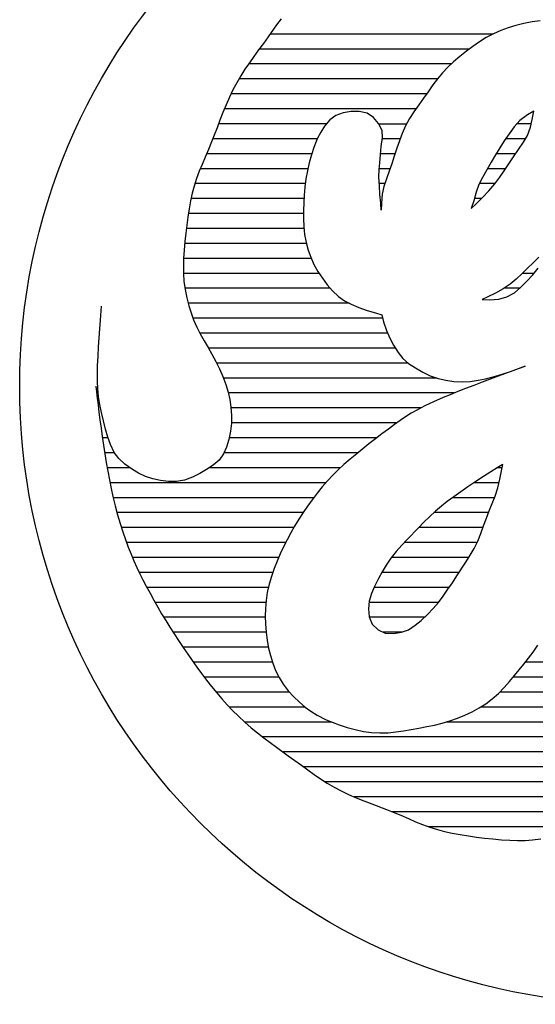
# Model space of a CAD drawing. Units: inches. Extents: x 0 to 34, y 0 to 22.
# Drawn here: x 28 to 28.2, y 2.6 to 2.9 of the extents above; entities that cross this region are included whole.
import ezdxf

# ---------------------------------------------------------------- set-up
doc = ezdxf.new("R2010")
doc.units = ezdxf.units.IN
doc.header["$LTSCALE"] = 1.87
doc.header["$MEASUREMENT"] = 0
doc.layers.get('0').update_dxf_attribs({"linetype": 'CONTINUOUS'})

msp = doc.modelspace()

# ---------------------------------------------------------------- linework, layer by layer
at = {"color": 7, "linetype": 'CONTINUOUS'}
for p, q in [((28.10535, 2.85888), (28.10286, 2.85542)), ((28.10666, 2.86067), (28.10535, 2.85888)), ((28.17453, 2.85875), (28.1723, 2.85807)), ((28.17683, 2.85932), (28.17453, 2.85875)), ((28.1792, 2.85977), (28.17683, 2.85932)), ((28.18153, 2.86008), (28.1792, 2.85977)), ((28.16788, 2.85623), (28.10345, 2.85623)), ((28.16801, 2.8563), (28.16597, 2.8552)), ((28.17013, 2.85725), (28.16801, 2.8563)), ((28.1723, 2.85807), (28.17013, 2.85725)), ((28.10151, 2.85355), (28.10011, 2.85165)), ((28.10286, 2.85542), (28.10151, 2.85355)), ((28.16399, 2.85397), (28.16206, 2.85265)), ((28.16597, 2.8552), (28.16399, 2.85397)), ((28.10011, 2.85165), (28.09876, 2.84979)), ((28.16106, 2.85191), (28.10031, 2.85191)), ((28.1602, 2.85126), (28.1583, 2.84975)), ((28.16206, 2.85265), (28.1602, 2.85126)), ((28.09745, 2.84794), (28.09618, 2.84607)), ((28.15581, 2.84759), (28.09721, 2.84759)), ((28.09876, 2.84979), (28.09745, 2.84794)), ((28.15648, 2.8482), (28.15481, 2.84663)), ((28.1583, 2.84975), (28.15648, 2.8482)), ((28.09618, 2.84607), (28.09497, 2.84416)), ((28.1533, 2.84505), (28.15188, 2.84334)), ((28.15481, 2.84663), (28.1533, 2.84505)), ((28.09381, 2.84218), (28.09271, 2.84011)), ((28.09497, 2.84416), (28.09381, 2.84218)), ((28.15183, 2.84327), (28.09443, 2.84327)), ((28.15188, 2.84334), (28.15054, 2.84153)), ((28.09271, 2.84011), (28.09169, 2.83798)), ((28.1487, 2.83895), (28.09214, 2.83895)), ((28.14911, 2.83953), (28.14778, 2.83769)), ((28.15054, 2.84153), (28.14911, 2.83953)), ((28.09169, 2.83798), (28.09073, 2.83578)), ((28.14778, 2.83769), (28.14641, 2.83578)), ((28.08981, 2.83355), (28.08894, 2.83133)), ((28.09073, 2.83578), (28.08981, 2.83355)), ((28.14561, 2.83463), (28.09025, 2.83463)), ((28.12458, 2.83347), (28.12242, 2.83268)), ((28.12689, 2.83382), (28.12458, 2.83347)), ((28.12921, 2.83387), (28.12689, 2.83382)), ((28.13156, 2.83342), (28.12921, 2.83387)), ((28.13337, 2.83218), (28.13156, 2.83342)), ((28.14505, 2.8338), (28.14379, 2.83182)), ((28.14641, 2.83578), (28.14505, 2.8338)), ((28.17973, 2.83392), (28.17791, 2.83294)), ((28.17921, 2.8316), (28.17973, 2.83392)), ((28.08894, 2.83133), (28.08811, 2.82915)), ((28.11967, 2.83031), (28.08855, 2.83031)), ((28.12073, 2.83147), (28.11916, 2.82964)), ((28.12242, 2.83268), (28.12073, 2.83147)), ((28.13482, 2.83039), (28.13337, 2.83218)), ((28.13587, 2.82839), (28.13482, 2.83039)), ((28.13488, 2.83031), (28.14294, 2.83031)), ((28.14379, 2.83182), (28.14262, 2.82969)), ((28.17566, 2.83126), (28.17401, 2.82945)), ((28.17896, 2.83031), (28.17474, 2.83031)), ((28.17791, 2.83294), (28.17566, 2.83126)), ((28.17873, 2.82936), (28.17921, 2.8316)), ((28.08811, 2.82915), (28.08732, 2.82705)), ((28.11808, 2.82794), (28.11706, 2.82593)), ((28.11916, 2.82964), (28.11808, 2.82794)), ((28.13592, 2.82635), (28.13587, 2.82839)), ((28.14165, 2.82753), (28.14084, 2.82541)), ((28.14262, 2.82969), (28.14165, 2.82753)), ((28.17254, 2.82746), (28.17115, 2.82538)), ((28.17401, 2.82945), (28.17254, 2.82746)), ((28.17785, 2.82695), (28.17873, 2.82936)), ((28.08655, 2.82507), (28.08566, 2.82288)), ((28.08732, 2.82705), (28.08655, 2.82507)), ((28.11709, 2.82599), (28.08691, 2.82599)), ((28.11706, 2.82593), (28.11606, 2.82342)), ((28.13561, 2.82378), (28.13592, 2.82635)), ((28.14105, 2.82599), (28.13588, 2.82599)), ((28.14084, 2.82541), (28.14013, 2.82331)), ((28.17115, 2.82538), (28.16985, 2.82335)), ((28.17732, 2.82599), (28.17155, 2.82599)), ((28.17527, 2.82287), (28.1767, 2.82498)), ((28.1767, 2.82498), (28.17785, 2.82695)), ((28.08566, 2.82288), (28.08471, 2.82067)), ((28.1155, 2.82167), (28.08514, 2.82167)), ((28.11606, 2.82342), (28.11539, 2.82131)), ((28.13538, 2.8214), (28.13561, 2.82378)), ((28.13959, 2.82167), (28.13541, 2.82167)), ((28.14013, 2.82331), (28.13937, 2.82099)), ((28.16985, 2.82335), (28.16861, 2.82135)), ((28.17444, 2.82167), (28.16881, 2.82167)), ((28.17384, 2.82079), (28.17527, 2.82287)), ((28.08471, 2.82067), (28.08381, 2.8186)), ((28.11478, 2.81905), (28.11425, 2.81673)), ((28.11539, 2.82131), (28.11478, 2.81905)), ((28.13501, 2.81707), (28.13519, 2.81908)), ((28.13519, 2.81908), (28.13538, 2.8214)), ((28.13937, 2.82099), (28.13863, 2.81873)), ((28.16736, 2.81927), (28.16607, 2.81705)), ((28.16861, 2.82135), (28.16736, 2.81927)), ((28.17114, 2.81677), (28.17384, 2.82079)), ((28.08297, 2.81659), (28.0822, 2.81453)), ((28.08381, 2.8186), (28.08297, 2.81659)), ((28.11439, 2.81735), (28.08328, 2.81735)), ((28.11425, 2.81673), (28.11383, 2.81445)), ((28.13493, 2.8149), (28.13501, 2.81707)), ((28.13816, 2.81735), (28.13503, 2.81735)), ((28.13791, 2.81663), (28.1371, 2.81437)), ((28.13863, 2.81873), (28.13791, 2.81663)), ((28.16607, 2.81705), (28.16484, 2.81477)), ((28.17153, 2.81735), (28.16624, 2.81735)), ((28.16985, 2.81489), (28.17114, 2.81677)), ((28.0822, 2.81453), (28.0815, 2.81233)), ((28.11383, 2.81445), (28.11348, 2.81199)), ((28.13504, 2.81237), (28.13493, 2.8149)), ((28.1371, 2.81437), (28.13637, 2.8122)), ((28.16484, 2.81477), (28.16385, 2.81273)), ((28.16843, 2.813), (28.16985, 2.81489)), ((28.0815, 2.81233), (28.08096, 2.81024)), ((28.11361, 2.81303), (28.08171, 2.81303)), ((28.11348, 2.81199), (28.11327, 2.80967)), ((28.13663, 2.81303), (28.135, 2.81303)), ((28.13522, 2.80989), (28.13504, 2.81237)), ((28.13637, 2.8122), (28.13587, 2.80998)), ((28.16308, 2.81052), (28.16231, 2.80804)), ((28.16385, 2.81273), (28.16308, 2.81052)), ((28.16845, 2.81303), (28.16398, 2.81303)), ((28.16487, 2.80906), (28.1667, 2.81099)), ((28.1667, 2.81099), (28.16843, 2.813)), ((28.08048, 2.80803), (28.08006, 2.80572)), ((28.08096, 2.81024), (28.08048, 2.80803)), ((28.11322, 2.80871), (28.08062, 2.80871)), ((28.11317, 2.80748), (28.11311, 2.80524)), ((28.11327, 2.80967), (28.11317, 2.80748)), ((28.13543, 2.80741), (28.13522, 2.80989)), ((28.13587, 2.80998), (28.13564, 2.80739)), ((28.16231, 2.80804), (28.16161, 2.8058)), ((28.16453, 2.80871), (28.16252, 2.80871)), ((28.16306, 2.80723), (28.16487, 2.80906)), ((28.08006, 2.80572), (28.07968, 2.80337)), ((28.11311, 2.80524), (28.1131, 2.80288)), ((28.13561, 2.80539), (28.13543, 2.80741)), ((28.13564, 2.80739), (28.13561, 2.80539)), ((28.16161, 2.8058), (28.16306, 2.80723)), ((28.07968, 2.80337), (28.07935, 2.801)), ((28.1131, 2.80439), (28.07984, 2.80439)), ((28.1131, 2.80288), (28.11318, 2.8006)), ((28.07935, 2.801), (28.07907, 2.79868)), ((28.11321, 2.80007), (28.07924, 2.80007)), ((28.11318, 2.8006), (28.11341, 2.79831)), ((28.07882, 2.79631), (28.07859, 2.7938)), ((28.07907, 2.79868), (28.07882, 2.79631)), ((28.11341, 2.79831), (28.11385, 2.79599)), ((28.07859, 2.7938), (28.07843, 2.79142)), ((28.11391, 2.79575), (28.07876, 2.79575)), ((28.11385, 2.79599), (28.11444, 2.79385)), ((28.11444, 2.79385), (28.1152, 2.79176)), ((28.07843, 2.79142), (28.07837, 2.78915)), ((28.11533, 2.79143), (28.07843, 2.79143)), ((28.1152, 2.79176), (28.11614, 2.7897)), ((28.18119, 2.79183), (28.17953, 2.79017)), ((28.07837, 2.78915), (28.0784, 2.78697)), ((28.11614, 2.7897), (28.11729, 2.78765)), ((28.11729, 2.78765), (28.11856, 2.7857)), ((28.17788, 2.78858), (28.17625, 2.787)), ((28.17953, 2.79017), (28.17788, 2.78858)), ((28.17942, 2.7867), (28.18097, 2.78856)), ((28.11763, 2.78711), (28.07839, 2.78711)), ((28.0784, 2.78697), (28.07854, 2.78486)), ((28.07854, 2.78486), (28.07886, 2.78245)), ((28.11856, 2.7857), (28.11995, 2.78382)), ((28.17461, 2.78545), (28.17287, 2.78398)), ((28.17625, 2.787), (28.17461, 2.78545)), ((28.17598, 2.7831), (28.17772, 2.78489)), ((28.17978, 2.78711), (28.17636, 2.78711)), ((28.17772, 2.78489), (28.17942, 2.7867)), ((28.12081, 2.78279), (28.07881, 2.78279)), ((28.07886, 2.78245), (28.07935, 2.78004)), ((28.11995, 2.78382), (28.12152, 2.78202)), ((28.12152, 2.78202), (28.12322, 2.78047)), ((28.17087, 2.7826), (28.16862, 2.78134)), ((28.17287, 2.78398), (28.17087, 2.7826)), ((28.17565, 2.78279), (28.17118, 2.78279)), ((28.17411, 2.7815), (28.17598, 2.7831)), ((28.07935, 2.78004), (28.07994, 2.77777)), ((28.12322, 2.78047), (28.125, 2.7792)), ((28.125, 2.7792), (28.12691, 2.77816)), ((28.16644, 2.78028), (28.16473, 2.77951)), ((28.16473, 2.77951), (28.16692, 2.77944)), ((28.16862, 2.78134), (28.16644, 2.78028)), ((28.16692, 2.77944), (28.16954, 2.77966)), ((28.16954, 2.77966), (28.17191, 2.78029)), ((28.17191, 2.78029), (28.17411, 2.7815)), ((28.0544, 2.77361), (28.05472, 2.77765)), ((28.12629, 2.77847), (28.07974, 2.77847)), ((28.07994, 2.77777), (28.0806, 2.77568)), ((28.12691, 2.77816), (28.12908, 2.77724)), ((28.12908, 2.77724), (28.13151, 2.7764)), ((28.13151, 2.7764), (28.13391, 2.77568)), ((28.05421, 2.77111), (28.0544, 2.77361)), ((28.0806, 2.77568), (28.08133, 2.77371)), ((28.13601, 2.77415), (28.08116, 2.77415)), ((28.08133, 2.77371), (28.08226, 2.77158)), ((28.13391, 2.77568), (28.13578, 2.77514)), ((28.13578, 2.77514), (28.13627, 2.77315)), ((28.05402, 2.76848), (28.05421, 2.77111)), ((28.08226, 2.77158), (28.08325, 2.76964)), ((28.13627, 2.77315), (28.13707, 2.77061)), ((28.13707, 2.77061), (28.13804, 2.76841)), ((28.05385, 2.76587), (28.05402, 2.76848)), ((28.13738, 2.76983), (28.08315, 2.76983)), ((28.08325, 2.76964), (28.0844, 2.76761)), ((28.0844, 2.76761), (28.0855, 2.76572)), ((28.13804, 2.76841), (28.13916, 2.76638)), ((28.0537, 2.76318), (28.05385, 2.76587)), ((28.0855, 2.76572), (28.08663, 2.76375)), ((28.13968, 2.76551), (28.08562, 2.76551)), ((28.13916, 2.76638), (28.14046, 2.76428)), ((28.05359, 2.76044), (28.0537, 2.76318)), ((28.08663, 2.76375), (28.08777, 2.76166)), ((28.14046, 2.76428), (28.14182, 2.76248)), ((28.14182, 2.76248), (28.14348, 2.76104)), ((28.05355, 2.75801), (28.05359, 2.76044)), ((28.08777, 2.76166), (28.08885, 2.75952)), ((28.14326, 2.76119), (28.08802, 2.76119)), ((28.08885, 2.75952), (28.08983, 2.7573)), ((28.14348, 2.76104), (28.14554, 2.75978)), ((28.14554, 2.75978), (28.14759, 2.75861)), ((28.17295, 2.75878), (28.17532, 2.7596)), ((28.17719, 2.76026), (28.17367, 2.75898)), ((28.17532, 2.7596), (28.17719, 2.76026)), ((28.05357, 2.75584), (28.05355, 2.75801)), ((28.08983, 2.7573), (28.09066, 2.75502)), ((28.15163, 2.75687), (28.09, 2.75687)), ((28.14759, 2.75861), (28.14977, 2.75754)), ((28.14977, 2.75754), (28.15205, 2.75675)), ((28.15205, 2.75675), (28.15429, 2.75626)), ((28.15429, 2.75626), (28.1566, 2.75591)), ((28.16133, 2.75585), (28.16365, 2.75622)), ((28.16365, 2.75622), (28.16574, 2.75666)), ((28.16709, 2.75655), (28.16472, 2.75566)), ((28.16574, 2.75666), (28.16794, 2.75721)), ((28.1694, 2.75741), (28.16709, 2.75655)), ((28.16794, 2.75721), (28.17051, 2.75797)), ((28.17367, 2.75898), (28.1694, 2.75741)), ((28.17051, 2.75797), (28.17295, 2.75878)), ((28.05305, 2.75452), (28.05324, 2.75291)), ((28.05366, 2.75388), (28.05357, 2.75584)), ((28.05388, 2.75151), (28.05366, 2.75388)), ((28.09066, 2.75502), (28.0913, 2.7528)), ((28.1566, 2.75591), (28.15897, 2.75573)), ((28.15998, 2.75384), (28.15769, 2.75294)), ((28.15897, 2.75573), (28.16133, 2.75585)), ((28.16234, 2.75475), (28.15998, 2.75384)), ((28.16472, 2.75566), (28.16234, 2.75475)), ((28.05324, 2.75291), (28.05346, 2.7511)), ((28.05346, 2.7511), (28.0537, 2.74913)), ((28.05422, 2.74922), (28.05388, 2.75151)), ((28.0913, 2.7528), (28.09177, 2.75064)), ((28.15671, 2.75255), (28.09137, 2.75255)), ((28.09177, 2.75064), (28.0921, 2.74843)), ((28.15348, 2.75122), (28.15069, 2.75)), ((28.1555, 2.75206), (28.15348, 2.75122)), ((28.15769, 2.75294), (28.1555, 2.75206)), ((28.0537, 2.74913), (28.05397, 2.74701)), ((28.05468, 2.7469), (28.05422, 2.74922)), ((28.0921, 2.74843), (28.09228, 2.74607)), ((28.14701, 2.74823), (28.09213, 2.74823)), ((28.14608, 2.74773), (28.14424, 2.74668)), ((28.1482, 2.74882), (28.14608, 2.74773)), ((28.15069, 2.75), (28.1482, 2.74882)), ((28.05397, 2.74701), (28.05426, 2.74476)), ((28.05524, 2.74453), (28.05468, 2.7469)), ((28.09228, 2.74607), (28.09226, 2.74379)), ((28.14259, 2.74564), (28.14103, 2.74458)), ((28.14424, 2.74668), (28.14259, 2.74564)), ((28.05426, 2.74476), (28.05458, 2.74242)), ((28.05458, 2.74242), (28.05492, 2.73999)), ((28.05586, 2.74212), (28.05524, 2.74453)), ((28.05655, 2.73979), (28.05586, 2.74212)), ((28.09226, 2.74379), (28.09203, 2.74156)), ((28.14009, 2.7439), (28.09226, 2.7439)), ((28.13765, 2.74212), (28.13579, 2.74073)), ((28.13945, 2.74344), (28.13765, 2.74212)), ((28.14103, 2.74458), (28.13945, 2.74344)), ((28.05492, 2.73999), (28.05529, 2.73751)), ((28.05662, 2.73958), (28.05498, 2.73958)), ((28.05728, 2.73771), (28.05655, 2.73979)), ((28.09203, 2.74156), (28.09154, 2.73914)), ((28.13429, 2.73958), (28.09165, 2.73958)), ((28.1339, 2.73929), (28.13204, 2.73783)), ((28.13579, 2.74073), (28.1339, 2.73929)), ((28.05529, 2.73751), (28.05568, 2.73499)), ((28.05838, 2.7354), (28.05728, 2.73771)), ((28.09083, 2.73688), (28.08994, 2.73494)), ((28.09154, 2.73914), (28.09083, 2.73688)), ((28.13022, 2.73639), (28.12849, 2.73499)), ((28.13204, 2.73783), (28.13022, 2.73639)), ((28.05846, 2.73526), (28.05564, 2.73526)), ((28.05568, 2.73499), (28.0561, 2.73246)), ((28.05971, 2.7336), (28.05838, 2.7354)), ((28.0615, 2.73199), (28.05971, 2.7336)), ((28.08994, 2.73494), (28.08868, 2.73318)), ((28.12882, 2.73526), (28.09012, 2.73526)), ((28.12849, 2.73499), (28.12657, 2.73339)), ((28.0561, 2.73246), (28.05654, 2.72993)), ((28.06294, 2.73094), (28.05636, 2.73094)), ((28.06363, 2.73048), (28.0615, 2.73199)), ((28.08702, 2.73174), (28.08504, 2.73042)), ((28.12382, 2.73094), (28.08585, 2.73094)), ((28.08868, 2.73318), (28.08702, 2.73174)), ((28.12481, 2.73185), (28.12316, 2.73032)), ((28.12657, 2.73339), (28.12481, 2.73185)), ((28.16915, 2.73088), (28.16731, 2.72975)), ((28.17059, 2.73177), (28.16915, 2.73088)), ((28.17057, 2.73094), (28.16925, 2.73094)), ((28.1704, 2.73007), (28.17075, 2.73192)), ((28.17075, 2.73192), (28.17059, 2.73177)), ((28.05654, 2.72993), (28.057, 2.72744)), ((28.06537, 2.72937), (28.06363, 2.73048)), ((28.06739, 2.7284), (28.06537, 2.72937)), ((28.06958, 2.72775), (28.06739, 2.7284)), ((28.08102, 2.7282), (28.07875, 2.72739)), ((28.08314, 2.72927), (28.08102, 2.7282)), ((28.08504, 2.73042), (28.08314, 2.72927)), ((28.12159, 2.72877), (28.12006, 2.72714)), ((28.12316, 2.73032), (28.12159, 2.72877)), ((28.16519, 2.72842), (28.16293, 2.72696)), ((28.16731, 2.72975), (28.16519, 2.72842)), ((28.16991, 2.72769), (28.1704, 2.73007)), ((28.057, 2.72744), (28.05749, 2.725)), ((28.1196, 2.72662), (28.05716, 2.72662)), ((28.05749, 2.725), (28.05801, 2.72264)), ((28.07179, 2.7273), (28.06958, 2.72775)), ((28.07405, 2.72702), (28.07179, 2.7273)), ((28.0764, 2.72701), (28.07405, 2.72702)), ((28.07875, 2.72739), (28.0764, 2.72701)), ((28.11855, 2.7254), (28.11707, 2.72358)), ((28.12006, 2.72714), (28.11855, 2.7254)), ((28.16067, 2.72546), (28.15857, 2.72402)), ((28.16293, 2.72696), (28.16067, 2.72546)), ((28.16966, 2.72662), (28.16242, 2.72662)), ((28.16853, 2.72277), (28.16928, 2.72515)), ((28.16928, 2.72515), (28.16991, 2.72769)), ((28.05801, 2.72264), (28.05864, 2.71997)), ((28.11608, 2.7223), (28.05808, 2.7223)), ((28.11707, 2.72358), (28.11563, 2.72171)), ((28.15656, 2.72258), (28.15468, 2.72118)), ((28.16836, 2.7223), (28.15618, 2.7223)), ((28.15857, 2.72402), (28.15656, 2.72258)), ((28.1677, 2.7206), (28.16853, 2.72277)), ((28.05864, 2.71997), (28.05934, 2.71733)), ((28.11427, 2.71984), (28.113, 2.718)), ((28.11563, 2.72171), (28.11427, 2.71984)), ((28.15297, 2.71984), (28.1513, 2.71845)), ((28.15468, 2.72118), (28.15297, 2.71984)), ((28.16683, 2.7185), (28.1677, 2.7206)), ((28.11299, 2.71798), (28.05916, 2.71798)), ((28.05934, 2.71733), (28.06007, 2.71483)), ((28.113, 2.718), (28.11173, 2.71606)), ((28.14951, 2.71681), (28.14793, 2.71523)), ((28.1513, 2.71845), (28.14951, 2.71681)), ((28.16662, 2.71798), (28.15077, 2.71798)), ((28.16599, 2.71634), (28.16683, 2.7185)), ((28.06007, 2.71483), (28.06083, 2.71245)), ((28.11028, 2.71366), (28.06043, 2.71366)), ((28.11055, 2.71412), (28.10944, 2.71217)), ((28.11173, 2.71606), (28.11055, 2.71412)), ((28.14636, 2.71361), (28.14317, 2.71032)), ((28.14793, 2.71523), (28.14636, 2.71361)), ((28.16503, 2.71366), (28.14642, 2.71366)), ((28.16439, 2.71192), (28.1652, 2.71415)), ((28.1652, 2.71415), (28.16599, 2.71634)), ((28.06083, 2.71245), (28.06161, 2.71019)), ((28.10944, 2.71217), (28.10837, 2.71016)), ((28.16351, 2.70975), (28.16439, 2.71192)), ((28.06161, 2.71019), (28.06242, 2.70804)), ((28.10795, 2.70934), (28.06192, 2.70934)), ((28.06242, 2.70804), (28.06324, 2.70599)), ((28.10733, 2.70808), (28.10639, 2.70609)), ((28.10837, 2.71016), (28.10733, 2.70808)), ((28.14152, 2.70858), (28.13995, 2.70679)), ((28.14317, 2.71032), (28.14152, 2.70858)), ((28.16333, 2.70934), (28.14223, 2.70934)), ((28.16249, 2.70765), (28.16351, 2.70975)), ((28.06324, 2.70599), (28.06409, 2.70402)), ((28.10591, 2.70502), (28.06365, 2.70502)), ((28.10639, 2.70609), (28.10546, 2.70399)), ((28.13995, 2.70679), (28.1384, 2.70483)), ((28.16094, 2.70502), (28.13854, 2.70502)), ((28.16009, 2.70369), (28.16134, 2.70565)), ((28.16134, 2.70565), (28.16249, 2.70765)), ((28.06409, 2.70402), (28.06495, 2.70213)), ((28.10546, 2.70399), (28.10459, 2.70181)), ((28.13703, 2.70284), (28.13585, 2.70091)), ((28.1384, 2.70483), (28.13703, 2.70284)), ((28.15748, 2.69973), (28.16009, 2.70369)), ((28.06495, 2.70213), (28.06582, 2.70031)), ((28.10419, 2.7007), (28.06563, 2.7007)), ((28.06582, 2.70031), (28.0667, 2.69855)), ((28.10381, 2.69958), (28.10315, 2.69731)), ((28.10459, 2.70181), (28.10381, 2.69958)), ((28.13585, 2.70091), (28.13475, 2.69892)), ((28.15812, 2.7007), (28.13573, 2.7007)), ((28.15616, 2.69775), (28.15748, 2.69973)), ((28.0667, 2.69855), (28.06763, 2.69674)), ((28.06763, 2.69674), (28.06873, 2.69469)), ((28.10315, 2.69731), (28.10264, 2.69496)), ((28.13361, 2.6966), (28.13278, 2.69462)), ((28.13475, 2.69892), (28.13361, 2.6966)), ((28.15488, 2.69585), (28.15616, 2.69775)), ((28.10293, 2.69638), (28.06782, 2.69638)), ((28.06873, 2.69469), (28.06983, 2.69268)), ((28.10264, 2.69496), (28.1023, 2.69262)), ((28.13278, 2.69462), (28.13213, 2.6924)), ((28.15524, 2.69638), (28.13351, 2.69638)), ((28.1521, 2.69203), (28.1535, 2.69388)), ((28.1535, 2.69388), (28.15488, 2.69585)), ((28.06983, 2.69268), (28.07096, 2.6907)), ((28.10223, 2.69206), (28.07018, 2.69206)), ((28.1023, 2.69262), (28.10209, 2.69032)), ((28.13213, 2.6924), (28.13194, 2.69023)), ((28.15213, 2.69206), (28.13208, 2.69206)), ((28.15064, 2.69029), (28.1521, 2.69203)), ((28.07096, 2.6907), (28.0721, 2.68875)), ((28.0721, 2.68875), (28.07328, 2.68682)), ((28.10209, 2.69032), (28.10202, 2.68806)), ((28.10202, 2.68806), (28.10208, 2.68588)), ((28.13194, 2.69023), (28.13207, 2.68787)), ((28.14709, 2.68683), (28.14892, 2.68851)), ((28.14892, 2.68851), (28.15064, 2.69029)), ((28.10202, 2.68774), (28.07271, 2.68774)), ((28.07328, 2.68682), (28.07448, 2.68489)), ((28.10208, 2.68588), (28.10227, 2.68342)), ((28.13207, 2.68787), (28.13298, 2.68575)), ((28.14811, 2.68774), (28.13209, 2.68774)), ((28.13298, 2.68575), (28.13465, 2.68417)), ((28.14347, 2.6841), (28.14544, 2.68545)), ((28.14544, 2.68545), (28.14709, 2.68683)), ((28.07448, 2.68489), (28.07573, 2.68295)), ((28.10227, 2.68342), (28.07542, 2.68342)), ((28.07573, 2.68295), (28.07701, 2.681)), ((28.10227, 2.68342), (28.1026, 2.68107)), ((28.13465, 2.68417), (28.1367, 2.68319)), ((28.14152, 2.68342), (28.13599, 2.68342)), ((28.1367, 2.68319), (28.13911, 2.68304)), ((28.13911, 2.68304), (28.14146, 2.68341)), ((28.14146, 2.68341), (28.14347, 2.6841)), ((28.07701, 2.681), (28.07834, 2.67901)), ((28.1026, 2.68107), (28.10303, 2.67885)), ((28.17952, 2.67768), (28.18088, 2.67971)), ((28.10297, 2.6791), (28.07828, 2.6791)), ((28.07834, 2.67901), (28.07962, 2.67714)), ((28.07962, 2.67714), (28.08093, 2.67527)), ((28.10303, 2.67885), (28.10356, 2.67674)), ((28.10356, 2.67674), (28.10423, 2.67453)), ((28.17819, 2.6759), (28.17952, 2.67768)), ((28.08093, 2.67527), (28.08228, 2.67338)), ((28.10415, 2.67478), (28.08128, 2.67478)), ((28.10423, 2.67453), (28.10505, 2.67237)), ((28.1755, 2.67258), (28.17686, 2.67424)), ((28.17686, 2.67424), (28.17819, 2.6759)), ((28.2151, 2.67478), (28.17731, 2.67478)), ((28.08228, 2.67338), (28.08366, 2.6715)), ((28.08366, 2.6715), (28.08508, 2.66963)), ((28.10505, 2.67237), (28.10604, 2.67033)), ((28.1727, 2.66921), (28.17414, 2.67092)), ((28.17414, 2.67092), (28.1755, 2.67258)), ((28.10597, 2.67046), (28.08444, 2.67046)), ((28.08508, 2.66963), (28.08653, 2.66778)), ((28.10604, 2.67033), (28.10724, 2.6684)), ((28.10724, 2.6684), (28.10869, 2.66653)), ((28.17116, 2.66747), (28.1727, 2.66921)), ((28.2187, 2.67046), (28.17375, 2.67046)), ((28.08653, 2.66778), (28.08801, 2.66596)), ((28.10903, 2.66614), (28.08786, 2.66614)), ((28.08801, 2.66596), (28.08951, 2.66419)), ((28.10869, 2.66653), (28.11029, 2.6648)), ((28.16768, 2.66417), (28.16949, 2.66578)), ((28.16949, 2.66578), (28.17116, 2.66747)), ((28.22304, 2.66614), (28.16987, 2.66614)), ((28.08951, 2.66419), (28.09104, 2.66248)), ((28.09104, 2.66248), (28.09259, 2.66084)), ((28.11029, 2.6648), (28.11194, 2.66322)), ((28.11194, 2.66322), (28.11355, 2.66183)), ((28.16391, 2.66155), (28.16585, 2.66279)), ((28.16585, 2.66279), (28.16768, 2.66417)), ((28.11357, 2.66182), (28.09166, 2.66182)), ((28.09259, 2.66084), (28.09431, 2.65914)), ((28.11355, 2.66183), (28.11519, 2.66059)), ((28.11519, 2.66059), (28.11707, 2.65944)), ((28.15977, 2.65944), (28.16187, 2.66043)), ((28.16187, 2.66043), (28.16391, 2.66155)), ((28.22849, 2.66182), (28.16436, 2.66182)), ((28.09431, 2.65914), (28.09614, 2.65745)), ((28.12127, 2.6575), (28.09609, 2.6575)), ((28.09614, 2.65745), (28.09798, 2.65586)), ((28.11707, 2.65944), (28.11948, 2.65826)), ((28.11948, 2.65826), (28.12138, 2.65746)), ((28.12138, 2.65746), (28.12345, 2.65668)), ((28.12345, 2.65668), (28.12569, 2.65594)), ((28.15098, 2.65663), (28.15322, 2.65717)), ((28.15322, 2.65717), (28.15545, 2.65782)), ((28.23601, 2.6575), (28.15439, 2.6575)), ((28.15545, 2.65782), (28.15764, 2.65857)), ((28.15764, 2.65857), (28.15977, 2.65944)), ((28.09798, 2.65586), (28.09983, 2.65435)), ((28.09983, 2.65435), (28.10166, 2.65292)), ((28.12569, 2.65594), (28.12804, 2.6553)), ((28.12804, 2.6553), (28.13042, 2.65479)), ((28.13042, 2.65479), (28.13281, 2.65445)), ((28.13281, 2.65445), (28.13521, 2.65433)), ((28.13521, 2.65433), (28.13755, 2.65441)), ((28.13755, 2.65441), (28.13982, 2.65463)), ((28.13982, 2.65463), (28.14205, 2.65495)), ((28.14205, 2.65495), (28.14425, 2.65533)), ((28.14425, 2.65533), (28.14649, 2.65573)), ((28.14649, 2.65573), (28.14874, 2.65616)), ((28.14874, 2.65616), (28.15098, 2.65663)), ((28.31606, 2.65318), (28.10132, 2.65318)), ((28.10166, 2.65292), (28.10348, 2.65156)), ((28.10348, 2.65156), (28.10526, 2.65025)), ((28.10526, 2.65025), (28.10872, 2.64776)), ((28.31294, 2.64886), (28.1072, 2.64886)), ((28.10872, 2.64776), (28.11059, 2.6464)), ((28.11059, 2.6464), (28.11249, 2.64501)), ((28.11249, 2.64501), (28.11435, 2.64366)), ((28.30964, 2.64454), (28.11314, 2.64454)), ((28.11435, 2.64366), (28.1162, 2.64235)), ((28.1162, 2.64235), (28.11807, 2.64108)), ((28.11807, 2.64108), (28.11998, 2.63987)), ((28.30595, 2.64022), (28.11941, 2.64022)), ((28.11998, 2.63987), (28.12196, 2.6387)), ((28.12196, 2.6387), (28.12403, 2.63761)), ((28.12403, 2.63761), (28.12616, 2.63659)), ((28.12616, 2.63659), (28.12837, 2.63562)), ((28.21021, 2.6359), (28.12772, 2.6359)), ((28.12837, 2.63562), (28.13059, 2.63471)), ((28.13059, 2.63471), (28.13282, 2.63384)), ((28.13282, 2.63384), (28.13709, 2.63221)), ((28.13709, 2.63221), (28.13907, 2.63145)), ((28.20048, 2.63158), (28.13875, 2.63158)), ((28.13907, 2.63145), (28.14126, 2.63056)), ((28.14126, 2.63056), (28.14347, 2.62961)), ((28.14347, 2.62961), (28.14554, 2.62871)), ((28.14554, 2.62871), (28.14755, 2.62787)), ((28.14755, 2.62787), (28.14961, 2.6271)), ((28.19277, 2.62726), (28.14916, 2.62726)), ((28.14961, 2.6271), (28.15181, 2.6264)), ((28.15181, 2.6264), (28.1539, 2.62586)), ((28.1539, 2.62586), (28.15611, 2.62538)), ((28.15611, 2.62538), (28.15842, 2.62496)), ((28.15842, 2.62496), (28.16077, 2.62458)), ((28.16077, 2.62458), (28.16314, 2.62425)), ((28.16314, 2.62425), (28.16546, 2.62397)), ((28.16546, 2.62397), (28.16783, 2.62372)), ((28.16783, 2.62372), (28.17034, 2.62349)), ((28.17034, 2.62349), (28.17272, 2.62333)), ((28.17272, 2.62333), (28.17499, 2.62326)), ((28.17499, 2.62326), (28.17717, 2.6233)), ((28.17717, 2.6233), (28.17928, 2.62344)), ((28.17928, 2.62344), (28.18169, 2.62376))]:
    msp.add_line(p, q, dxfattribs=at)
msp.add_circle((28.20962, 2.75452), 0.17857, dxfattribs=at)

doc.saveas('drawing.dxf')
